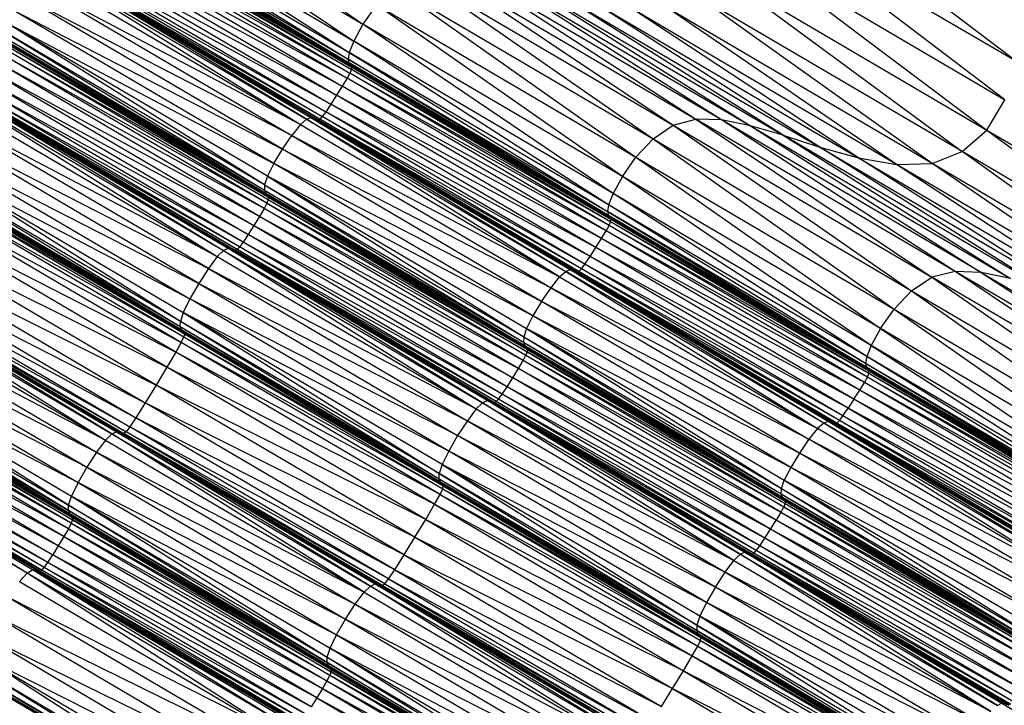
# Model space of a CAD drawing. Units: millimetres. Extents: x 105.5 to 118.7, y 158.1 to 171.
# Drawn here: x 114.6 to 114.8, y 165.7 to 165.8 of the extents above; entities that cross this region are included whole.
import ezdxf

# ---------------------------------------------------------------- set-up
doc = ezdxf.new("R2010")
doc.units = ezdxf.units.MM

msp = doc.modelspace()

# ---------------------------------------------------------------- linework, layer by layer
at = {"color": 7, "linetype": 'Continuous', "lineweight": 25}
for p, q in [((114.60013, 165.82976), (114.64904, 165.79564)), ((114.77803, 165.78827), (114.72607, 165.82774)), ((114.59749, 165.82592), (114.64904, 165.79564)), ((114.59749, 165.82592), (114.64721, 165.79228)), ((114.59567, 165.82256), (114.64632, 165.79007)), ((114.59567, 165.82256), (114.64721, 165.79228)), ((114.59457, 165.819), (114.64629, 165.78798)), ((114.59457, 165.819), (114.64611, 165.78872)), ((114.59479, 165.82034), (114.64611, 165.78872)), ((114.59479, 165.82034), (114.64632, 165.79007)), ((114.59476, 165.81825), (114.6466, 165.78755)), ((114.59476, 165.81825), (114.64629, 165.78798)), ((114.59507, 165.81782), (114.6466, 165.78755)), ((114.59524, 165.81744), (114.64677, 165.78717)), ((114.59524, 165.81744), (114.6466, 165.78755)), ((114.77803, 165.78827), (114.72549, 165.81893)), ((114.77576, 165.78074), (114.72549, 165.81893)), ((114.59436, 165.81521), (114.64589, 165.78495)), ((114.59436, 165.81521), (114.64647, 165.786)), ((114.59494, 165.81627), (114.64647, 165.786)), ((114.59494, 165.81627), (114.64675, 165.7867)), ((114.59521, 165.81697), (114.64675, 165.7867)), ((114.59521, 165.81697), (114.64677, 165.78717)), ((114.59343, 165.81366), (114.64589, 165.78495)), ((114.59343, 165.81366), (114.64496, 165.7834)), ((114.59231, 165.81187), (114.64496, 165.7834)), ((114.59231, 165.81187), (114.64383, 165.78161)), ((114.72338, 165.81143), (114.77576, 165.78074)), ((114.72338, 165.81143), (114.77216, 165.77475)), ((114.59117, 165.8101), (114.64383, 165.78161)), ((114.59117, 165.8101), (114.64269, 165.77984)), ((114.58725, 165.80749), (114.63876, 165.77724)), ((114.63791, 165.77691), (114.58725, 165.80749)), ((114.58947, 165.80767), (114.64168, 165.77836)), ((114.58947, 165.80767), (114.64098, 165.77742)), ((114.59017, 165.80862), (114.64269, 165.77984)), ((114.59017, 165.80862), (114.64168, 165.77836)), ((114.58518, 165.80607), (114.63669, 165.77582)), ((114.5864, 165.80716), (114.63791, 165.77691)), ((114.5864, 165.80716), (114.63669, 165.77582)), ((114.64012, 165.77677), (114.58826, 165.80712)), ((114.63977, 165.77687), (114.58826, 165.80712)), ((114.64049, 165.77692), (114.58861, 165.80702)), ((114.64012, 165.77677), (114.58861, 165.80702)), ((114.58898, 165.80717), (114.64098, 165.77742)), ((114.64049, 165.77692), (114.58898, 165.80717)), ((114.659, 165.80586), (114.71029, 165.77572)), ((114.659, 165.80586), (114.7063, 165.773)), ((114.6634, 165.80706), (114.71477, 165.77688)), ((114.6634, 165.80706), (114.71029, 165.77572)), ((114.71982, 165.77674), (114.66835, 165.80698)), ((114.66835, 165.80698), (114.71477, 165.77688)), ((114.67394, 165.8059), (114.72553, 165.7756)), ((114.71982, 165.77674), (114.67394, 165.8059)), ((114.71986, 165.80544), (114.77216, 165.77475)), ((114.71986, 165.80544), (114.76732, 165.77049)), ((114.58351, 165.80394), (114.63669, 165.77582)), ((114.58351, 165.80394), (114.63501, 165.77369)), ((114.68026, 165.8041), (114.73197, 165.77373)), ((114.68026, 165.8041), (114.72553, 165.7756)), ((114.65506, 165.8031), (114.7063, 165.773)), ((114.65506, 165.8031), (114.70291, 165.76939)), ((114.6874, 165.80186), (114.73923, 165.7714)), ((114.73197, 165.77373), (114.6874, 165.80186)), ((114.63501, 165.77369), (114.58167, 165.80122)), ((114.63316, 165.77097), (114.58167, 165.80122)), ((114.6949, 165.7998), (114.74686, 165.76927)), ((114.73923, 165.7714), (114.6949, 165.7998)), ((114.76732, 165.77049), (114.71509, 165.80117)), ((114.76137, 165.76817), (114.71509, 165.80117)), ((114.63145, 165.76813), (114.57997, 165.79838)), ((114.57997, 165.79838), (114.63316, 165.77097)), ((114.6517, 165.79947), (114.64904, 165.79564)), ((114.6517, 165.79947), (114.70291, 165.76939)), ((114.70024, 165.76556), (114.6517, 165.79947)), ((114.75439, 165.76798), (114.70232, 165.79857)), ((114.74686, 165.76927), (114.70232, 165.79857)), ((114.76137, 165.76817), (114.7092, 165.79882)), ((114.75439, 165.76798), (114.7092, 165.79882)), ((114.62963, 165.76396), (114.5787, 165.79588)), ((114.63018, 165.76564), (114.5787, 165.79588)), ((114.5787, 165.79588), (114.63145, 165.76813)), ((114.64904, 165.79564), (114.64721, 165.79228)), ((114.70024, 165.76556), (114.64904, 165.79564)), ((114.6984, 165.76221), (114.64904, 165.79564)), ((114.57816, 165.7942), (114.6296, 165.7629)), ((114.62963, 165.76396), (114.57816, 165.7942)), ((114.57812, 165.79314), (114.62986, 165.76227)), ((114.57812, 165.79314), (114.6296, 165.7629)), ((114.57838, 165.79251), (114.63019, 165.76187)), ((114.57838, 165.79251), (114.62986, 165.76227)), ((114.57871, 165.79211), (114.63019, 165.76187)), ((114.57889, 165.79174), (114.63037, 165.7615)), ((114.63019, 165.76187), (114.57889, 165.79174)), ((114.64721, 165.79228), (114.64632, 165.79007)), ((114.69751, 165.75999), (114.64721, 165.79228)), ((114.6984, 165.76221), (114.64721, 165.79228)), ((114.63009, 165.76034), (114.57861, 165.79058)), ((114.57861, 165.79058), (114.63035, 165.76104)), ((114.57888, 165.79128), (114.63035, 165.76104)), ((114.57888, 165.79128), (114.63037, 165.7615)), ((114.64632, 165.79007), (114.64611, 165.78872)), ((114.64632, 165.79007), (114.69729, 165.75865)), ((114.69751, 165.75999), (114.64632, 165.79007)), ((114.62952, 165.75928), (114.57713, 165.78796)), ((114.6286, 165.75772), (114.57713, 165.78796)), ((114.62952, 165.75928), (114.57805, 165.78952)), ((114.63009, 165.76034), (114.57805, 165.78952)), ((114.64629, 165.78798), (114.64611, 165.78872)), ((114.69748, 165.75791), (114.64611, 165.78872)), ((114.64611, 165.78872), (114.69729, 165.75865)), ((114.6466, 165.78755), (114.64629, 165.78798)), ((114.69779, 165.75748), (114.64629, 165.78798)), ((114.69748, 165.75791), (114.64629, 165.78798)), ((114.6286, 165.75772), (114.57603, 165.78615)), ((114.57603, 165.78615), (114.6275, 165.75592)), ((114.64647, 165.786), (114.64589, 165.78495)), ((114.64675, 165.7867), (114.64647, 165.786)), ((114.69765, 165.75593), (114.64647, 165.786)), ((114.69793, 165.75663), (114.64647, 165.786)), ((114.6466, 165.78755), (114.64677, 165.78717)), ((114.69779, 165.75748), (114.6466, 165.78755)), ((114.64677, 165.78717), (114.64675, 165.7867)), ((114.69793, 165.75663), (114.64675, 165.7867)), ((114.69796, 165.7571), (114.64675, 165.7867)), ((114.69796, 165.7571), (114.64677, 165.78717)), ((114.69779, 165.75748), (114.64677, 165.78717)), ((114.57491, 165.78437), (114.6275, 165.75592)), ((114.57491, 165.78437), (114.62637, 165.75414)), ((114.64589, 165.78495), (114.64496, 165.7834)), ((114.69707, 165.75488), (114.64589, 165.78495)), ((114.69765, 165.75593), (114.64589, 165.78495)), ((114.62637, 165.75414), (114.57392, 165.78287)), ((114.62538, 165.75265), (114.57392, 165.78287)), ((114.64496, 165.7834), (114.64383, 165.78161)), ((114.69707, 165.75488), (114.64496, 165.7834)), ((114.69614, 165.75333), (114.64496, 165.7834)), ((114.57008, 165.78121), (114.62153, 165.75098)), ((114.57008, 165.78121), (114.62027, 165.74977)), ((114.62242, 165.7514), (114.57096, 165.78163)), ((114.57096, 165.78163), (114.62153, 165.75098)), ((114.62303, 165.75133), (114.57157, 165.78156)), ((114.62242, 165.7514), (114.57157, 165.78156)), ((114.57201, 165.78132), (114.62382, 165.75102)), ((114.62346, 165.7511), (114.57201, 165.78132)), ((114.62303, 165.75133), (114.57201, 165.78132)), ((114.6242, 165.75118), (114.57237, 165.78124)), ((114.57237, 165.78124), (114.62382, 165.75102)), ((114.62468, 165.75169), (114.57274, 165.78141)), ((114.6242, 165.75118), (114.57274, 165.78141)), ((114.62538, 165.75265), (114.57322, 165.78192)), ((114.62468, 165.75169), (114.57322, 165.78192)), ((114.64383, 165.78161), (114.64269, 165.77984)), ((114.69614, 165.75333), (114.64383, 165.78161)), ((114.69501, 165.75155), (114.64383, 165.78161)), ((114.77216, 165.77475), (114.77576, 165.78074)), ((114.56882, 165.77999), (114.62027, 165.74977)), ((114.64168, 165.77836), (114.64098, 165.77742)), ((114.64269, 165.77984), (114.64168, 165.77836)), ((114.69386, 165.74979), (114.64168, 165.77836)), ((114.69285, 165.7483), (114.64168, 165.77836)), ((114.69501, 165.75155), (114.64269, 165.77984)), ((114.69386, 165.74979), (114.64269, 165.77984)), ((114.62027, 165.74977), (114.56709, 165.77766)), ((114.61854, 165.74743), (114.56709, 165.77766)), ((114.63669, 165.77582), (114.63791, 165.77691)), ((114.63791, 165.77691), (114.63876, 165.77724)), ((114.63791, 165.77691), (114.68907, 165.74686)), ((114.68785, 165.74577), (114.63791, 165.77691)), ((114.68993, 165.74719), (114.63876, 165.77724)), ((114.63876, 165.77724), (114.68907, 165.74686)), ((114.63977, 165.77687), (114.64012, 165.77677)), ((114.69129, 165.74672), (114.63977, 165.77687)), ((114.69094, 165.74682), (114.63977, 165.77687)), ((114.64012, 165.77677), (114.64049, 165.77692)), ((114.69166, 165.74686), (114.64012, 165.77677)), ((114.69129, 165.74672), (114.64012, 165.77677)), ((114.64098, 165.77742), (114.64049, 165.77692)), ((114.69215, 165.74736), (114.64049, 165.77692)), ((114.69166, 165.74686), (114.64049, 165.77692)), ((114.69285, 165.7483), (114.64098, 165.77742)), ((114.69215, 165.74736), (114.64098, 165.77742)), ((114.71029, 165.77572), (114.71477, 165.77688)), ((114.71982, 165.77674), (114.71477, 165.77688)), ((114.76592, 165.74683), (114.71477, 165.77688)), ((114.71477, 165.77688), (114.76136, 165.74572)), ((114.72553, 165.7756), (114.71982, 165.77674)), ((114.77106, 165.74664), (114.71982, 165.77674)), ((114.76592, 165.74683), (114.71982, 165.77674)), ((114.56519, 165.77471), (114.61854, 165.74743)), ((114.61663, 165.74449), (114.56519, 165.77471)), ((114.63669, 165.77582), (114.63501, 165.77369)), ((114.63669, 165.77582), (114.68785, 165.74577)), ((114.7063, 165.773), (114.71029, 165.77572)), ((114.71029, 165.77572), (114.76136, 165.74572)), ((114.71029, 165.77572), (114.75732, 165.74303)), ((114.73197, 165.77373), (114.72553, 165.7756)), ((114.72553, 165.7756), (114.77688, 165.74543)), ((114.72553, 165.7756), (114.77106, 165.74664)), ((114.76732, 165.77049), (114.77216, 165.77475)), ((114.77216, 165.77475), (114.82417, 165.74417)), ((114.77216, 165.77475), (114.81932, 165.73994)), ((114.63316, 165.77097), (114.63501, 165.77369)), ((114.63501, 165.77369), (114.68785, 165.74577)), ((114.63501, 165.77369), (114.68616, 165.74364)), ((114.70291, 165.76939), (114.7063, 165.773)), ((114.7063, 165.773), (114.75732, 165.74303)), ((114.7063, 165.773), (114.7539, 165.73943)), ((114.73197, 165.77373), (114.73923, 165.7714)), ((114.78345, 165.74348), (114.73197, 165.77373)), ((114.73197, 165.77373), (114.77688, 165.74543)), ((114.56343, 165.77165), (114.61487, 165.74143)), ((114.56343, 165.77165), (114.61663, 165.74449)), ((114.63145, 165.76813), (114.63316, 165.77097)), ((114.63316, 165.77097), (114.68616, 165.74364)), ((114.68431, 165.74093), (114.63316, 165.77097)), ((114.73923, 165.7714), (114.74686, 165.76927)), ((114.73923, 165.7714), (114.79084, 165.74108)), ((114.78345, 165.74348), (114.73923, 165.7714)), ((114.76137, 165.76817), (114.76732, 165.77049)), ((114.81932, 165.73994), (114.76732, 165.77049)), ((114.81331, 165.73765), (114.76732, 165.77049)), ((114.61301, 165.73699), (114.56213, 165.76898)), ((114.56213, 165.76898), (114.61356, 165.73876)), ((114.56213, 165.76898), (114.61487, 165.74143)), ((114.70024, 165.76556), (114.70291, 165.76939)), ((114.70291, 165.76939), (114.7539, 165.73943)), ((114.70291, 165.76939), (114.75121, 165.73562)), ((114.74686, 165.76927), (114.75439, 165.76798)), ((114.74686, 165.76927), (114.7986, 165.73887)), ((114.79084, 165.74108), (114.74686, 165.76927)), ((114.61298, 165.73591), (114.56157, 165.76721)), ((114.61301, 165.73699), (114.56157, 165.76721)), ((114.63145, 165.76813), (114.63018, 165.76564)), ((114.68259, 165.73809), (114.63145, 165.76813)), ((114.68431, 165.74093), (114.63145, 165.76813)), ((114.75439, 165.76798), (114.76137, 165.76817)), ((114.80624, 165.73751), (114.75439, 165.76798)), ((114.7986, 165.73887), (114.75439, 165.76798)), ((114.81331, 165.73765), (114.76137, 165.76817)), ((114.80624, 165.73751), (114.76137, 165.76817)), ((114.61325, 165.73528), (114.56154, 165.76612)), ((114.61298, 165.73591), (114.56154, 165.76612)), ((114.56181, 165.7655), (114.61359, 165.7349)), ((114.61325, 165.73528), (114.56181, 165.7655)), ((114.56216, 165.76512), (114.61359, 165.7349)), ((114.56235, 165.76477), (114.61379, 165.73455)), ((114.56235, 165.76477), (114.61359, 165.7349)), ((114.63018, 165.76564), (114.62963, 165.76396)), ((114.63018, 165.76564), (114.68076, 165.73392)), ((114.63018, 165.76564), (114.68131, 165.7356)), ((114.68259, 165.73809), (114.63018, 165.76564)), ((114.70024, 165.76556), (114.6984, 165.76221)), ((114.75121, 165.73562), (114.70024, 165.76556)), ((114.74937, 165.73226), (114.70024, 165.76556)), ((114.61318, 165.73284), (114.56175, 165.76305)), ((114.56175, 165.76305), (114.61369, 165.73395)), ((114.56226, 165.76417), (114.61369, 165.73395)), ((114.56226, 165.76417), (114.61379, 165.73455)), ((114.62963, 165.76396), (114.6296, 165.7629)), ((114.6296, 165.7629), (114.62986, 165.76227)), ((114.6296, 165.7629), (114.68098, 165.73223)), ((114.6296, 165.7629), (114.68072, 165.73287)), ((114.62963, 165.76396), (114.68072, 165.73287)), ((114.62963, 165.76396), (114.68076, 165.73392)), ((114.61211, 165.73092), (114.56068, 165.76114)), ((114.56068, 165.76114), (114.61318, 165.73284)), ((114.62986, 165.76227), (114.63019, 165.76187)), ((114.62986, 165.76227), (114.68131, 165.73183)), ((114.62986, 165.76227), (114.68098, 165.73223)), ((114.63035, 165.76104), (114.63009, 165.76034)), ((114.63019, 165.76187), (114.63037, 165.7615)), ((114.63019, 165.76187), (114.68131, 165.73183)), ((114.63037, 165.7615), (114.63035, 165.76104)), ((114.63035, 165.76104), (114.68148, 165.731)), ((114.63035, 165.76104), (114.68149, 165.73146)), ((114.63037, 165.7615), (114.68149, 165.73146)), ((114.63037, 165.7615), (114.68131, 165.73183)), ((114.6984, 165.76221), (114.69751, 165.75999)), ((114.74847, 165.73005), (114.6984, 165.76221)), ((114.74937, 165.73226), (114.6984, 165.76221)), ((114.62952, 165.75928), (114.6286, 165.75772)), ((114.63009, 165.76034), (114.62952, 165.75928)), ((114.68064, 165.72925), (114.62952, 165.75928)), ((114.68121, 165.73031), (114.62952, 165.75928)), ((114.63009, 165.76034), (114.68121, 165.73031)), ((114.68148, 165.731), (114.63009, 165.76034)), ((114.69751, 165.75999), (114.69729, 165.75865)), ((114.74825, 165.72872), (114.69751, 165.75999)), ((114.74847, 165.73005), (114.69751, 165.75999)), ((114.55892, 165.75815), (114.61211, 165.73092)), ((114.61035, 165.72794), (114.55892, 165.75815)), ((114.6286, 165.75772), (114.6275, 165.75592)), ((114.68064, 165.72925), (114.6286, 165.75772)), ((114.67972, 165.72769), (114.6286, 165.75772)), ((114.69729, 165.75865), (114.69748, 165.75791)), ((114.69729, 165.75865), (114.74843, 165.72797)), ((114.74825, 165.72872), (114.69729, 165.75865)), ((114.69748, 165.75791), (114.69779, 165.75748)), ((114.74875, 165.72754), (114.69748, 165.75791)), ((114.74843, 165.72797), (114.69748, 165.75791)), ((114.69796, 165.7571), (114.69779, 165.75748)), ((114.74875, 165.72754), (114.69779, 165.75748)), ((114.69793, 165.75663), (114.69796, 165.7571)), ((114.74891, 165.72716), (114.69796, 165.7571)), ((114.74875, 165.72754), (114.69796, 165.7571)), ((114.6275, 165.75592), (114.62637, 165.75414)), ((114.6275, 165.75592), (114.67972, 165.72769)), ((114.6275, 165.75592), (114.67862, 165.72589)), ((114.69614, 165.75333), (114.69707, 165.75488)), ((114.69707, 165.75488), (114.69765, 165.75593)), ((114.74803, 165.72495), (114.69707, 165.75488)), ((114.74861, 165.726), (114.69707, 165.75488)), ((114.69765, 165.75593), (114.69793, 165.75663)), ((114.74861, 165.726), (114.69765, 165.75593)), ((114.74889, 165.72669), (114.69765, 165.75593)), ((114.74889, 165.72669), (114.69793, 165.75663)), ((114.74891, 165.72716), (114.69793, 165.75663)), ((114.5568, 165.75463), (114.61035, 165.72794)), ((114.60822, 165.72442), (114.5568, 165.75463)), ((114.62637, 165.75414), (114.62538, 165.75265)), ((114.67862, 165.72589), (114.62637, 165.75414)), ((114.67748, 165.72411), (114.62637, 165.75414)), ((114.69501, 165.75155), (114.69614, 165.75333)), ((114.74803, 165.72495), (114.69614, 165.75333)), ((114.74709, 165.7234), (114.69614, 165.75333)), ((114.55466, 165.75113), (114.60822, 165.72442)), ((114.55466, 165.75113), (114.60607, 165.72093)), ((114.62153, 165.75098), (114.62027, 165.74977)), ((114.62242, 165.7514), (114.62153, 165.75098)), ((114.62153, 165.75098), (114.67264, 165.72096)), ((114.62153, 165.75098), (114.67137, 165.71974)), ((114.62303, 165.75133), (114.62242, 165.7514)), ((114.67353, 165.72138), (114.62242, 165.7514)), ((114.67264, 165.72096), (114.62242, 165.7514)), ((114.62346, 165.7511), (114.62303, 165.75133)), ((114.67414, 165.72131), (114.62303, 165.75133)), ((114.67353, 165.72138), (114.62303, 165.75133)), ((114.62382, 165.75102), (114.62346, 165.7511)), ((114.67493, 165.72099), (114.62346, 165.7511)), ((114.67457, 165.72107), (114.62346, 165.7511)), ((114.62346, 165.7511), (114.67414, 165.72131)), ((114.6242, 165.75118), (114.62382, 165.75102)), ((114.67531, 165.72116), (114.62382, 165.75102)), ((114.67493, 165.72099), (114.62382, 165.75102)), ((114.62468, 165.75169), (114.6242, 165.75118)), ((114.67579, 165.72166), (114.6242, 165.75118)), ((114.67531, 165.72116), (114.6242, 165.75118)), ((114.62538, 165.75265), (114.62468, 165.75169)), ((114.67649, 165.72262), (114.62468, 165.75169)), ((114.67579, 165.72166), (114.62468, 165.75169)), ((114.67748, 165.72411), (114.62538, 165.75265)), ((114.67649, 165.72262), (114.62538, 165.75265)), ((114.69386, 165.74979), (114.69501, 165.75155)), ((114.74709, 165.7234), (114.69501, 165.75155)), ((114.74595, 165.72162), (114.69501, 165.75155)), ((114.62027, 165.74977), (114.61854, 165.74743)), ((114.62027, 165.74977), (114.67137, 165.71974)), ((114.69285, 165.7483), (114.69386, 165.74979)), ((114.74595, 165.72162), (114.69386, 165.74979)), ((114.7448, 165.71986), (114.69386, 165.74979)), ((114.55282, 165.7482), (114.60607, 165.72093)), ((114.55282, 165.7482), (114.60423, 165.718)), ((114.61854, 165.74743), (114.61663, 165.74449)), ((114.61854, 165.74743), (114.67137, 165.71974)), ((114.61854, 165.74743), (114.66964, 165.71741)), ((114.68993, 165.74719), (114.68907, 165.74686)), ((114.74086, 165.71727), (114.68993, 165.74719)), ((114.74, 165.71694), (114.68993, 165.74719)), ((114.69166, 165.74686), (114.69215, 165.74736)), ((114.69215, 165.74736), (114.69285, 165.7483)), ((114.74379, 165.71838), (114.69215, 165.74736)), ((114.74308, 165.71744), (114.69215, 165.74736)), ((114.7448, 165.71986), (114.69285, 165.7483)), ((114.74379, 165.71838), (114.69285, 165.7483)), ((114.54897, 165.74543), (114.60038, 165.71523)), ((114.59947, 165.71479), (114.54897, 165.74543)), ((114.54959, 165.74539), (114.601, 165.71519)), ((114.60038, 165.71523), (114.54959, 165.74539)), ((114.55004, 165.74518), (114.60182, 165.71491)), ((114.55004, 165.74518), (114.60145, 165.71498)), ((114.601, 165.71519), (114.55004, 165.74518)), ((114.55041, 165.74511), (114.60229, 165.71523)), ((114.55041, 165.74511), (114.60182, 165.71491)), ((114.55088, 165.74543), (114.60303, 165.71618)), ((114.55088, 165.74543), (114.60229, 165.71523)), ((114.55162, 165.74638), (114.60423, 165.718)), ((114.55162, 165.74638), (114.60303, 165.71618)), ((114.68616, 165.74364), (114.68785, 165.74577)), ((114.68785, 165.74577), (114.68907, 165.74686)), ((114.68785, 165.74577), (114.73877, 165.71586)), ((114.74, 165.71694), (114.68907, 165.74686)), ((114.68907, 165.74686), (114.73877, 165.71586)), ((114.69094, 165.74682), (114.69129, 165.74672)), ((114.74222, 165.71679), (114.69094, 165.74682)), ((114.74187, 165.7169), (114.69094, 165.74682)), ((114.69129, 165.74672), (114.69166, 165.74686)), ((114.74259, 165.71695), (114.69129, 165.74672)), ((114.74222, 165.71679), (114.69129, 165.74672)), ((114.74308, 165.71744), (114.69166, 165.74686)), ((114.74259, 165.71695), (114.69166, 165.74686)), ((114.75732, 165.74303), (114.76136, 165.74572)), ((114.76592, 165.74683), (114.76136, 165.74572)), ((114.81232, 165.71579), (114.76136, 165.74572)), ((114.76136, 165.74572), (114.80822, 165.71312)), ((114.77106, 165.74664), (114.76592, 165.74683)), ((114.81695, 165.71685), (114.76592, 165.74683)), ((114.81232, 165.71579), (114.76592, 165.74683)), ((114.77688, 165.74543), (114.77106, 165.74664)), ((114.77106, 165.74664), (114.82219, 165.7166)), ((114.77106, 165.74664), (114.81695, 165.71685)), ((114.54679, 165.74375), (114.5982, 165.71355)), ((114.54806, 165.74498), (114.59947, 165.71479)), ((114.54806, 165.74498), (114.5982, 165.71355)), ((114.61663, 165.74449), (114.61487, 165.74143)), ((114.61663, 165.74449), (114.66964, 165.71741)), ((114.61663, 165.74449), (114.66773, 165.71447)), ((114.68431, 165.74093), (114.68616, 165.74364)), ((114.68616, 165.74364), (114.73877, 165.71586)), ((114.68616, 165.74364), (114.73708, 165.71373)), ((114.54505, 165.7414), (114.5982, 165.71355)), ((114.54505, 165.7414), (114.59646, 165.7112)), ((114.61487, 165.74143), (114.61356, 165.73876)), ((114.66597, 165.71141), (114.61487, 165.74143)), ((114.66773, 165.71447), (114.61487, 165.74143)), ((114.7539, 165.73943), (114.75732, 165.74303)), ((114.75732, 165.74303), (114.80822, 165.71312)), ((114.75732, 165.74303), (114.80477, 165.70955)), ((114.68431, 165.74093), (114.68259, 165.73809)), ((114.73708, 165.71373), (114.68431, 165.74093)), ((114.73522, 165.71101), (114.68431, 165.74093)), ((114.75121, 165.73562), (114.7539, 165.73943)), ((114.7539, 165.73943), (114.80477, 165.70955)), ((114.7539, 165.73943), (114.80207, 165.70574)), ((114.54315, 165.73844), (114.59646, 165.7112)), ((114.54315, 165.73844), (114.59455, 165.70825)), ((114.61356, 165.73876), (114.61301, 165.73699)), ((114.61356, 165.73876), (114.6641, 165.70698)), ((114.66466, 165.70875), (114.61356, 165.73876)), ((114.66597, 165.71141), (114.61356, 165.73876)), ((114.68259, 165.73809), (114.68131, 165.7356)), ((114.7335, 165.70818), (114.68259, 165.73809)), ((114.73522, 165.71101), (114.68259, 165.73809)), ((114.5414, 165.73538), (114.59279, 165.70519)), ((114.5414, 165.73538), (114.59455, 165.70825)), ((114.61298, 165.73591), (114.61301, 165.73699)), ((114.61325, 165.73528), (114.61298, 165.73591)), ((114.66433, 165.70526), (114.61298, 165.73591)), ((114.66406, 165.70589), (114.61298, 165.73591)), ((114.66406, 165.70589), (114.61301, 165.73699)), ((114.6641, 165.70698), (114.61301, 165.73699)), ((114.68131, 165.7356), (114.68076, 165.73392)), ((114.68131, 165.7356), (114.73166, 165.70402)), ((114.68131, 165.7356), (114.73221, 165.70569)), ((114.7335, 165.70818), (114.68131, 165.7356)), ((114.75121, 165.73562), (114.74937, 165.73226)), ((114.80207, 165.70574), (114.75121, 165.73562)), ((114.75121, 165.73562), (114.80021, 165.70239)), ((114.61318, 165.73284), (114.61369, 165.73395)), ((114.61359, 165.7349), (114.61325, 165.73528)), ((114.66468, 165.70488), (114.61325, 165.73528)), ((114.66433, 165.70526), (114.61325, 165.73528)), ((114.61359, 165.7349), (114.61379, 165.73455)), ((114.61359, 165.7349), (114.66468, 165.70488)), ((114.61379, 165.73455), (114.61369, 165.73395)), ((114.61369, 165.73395), (114.66478, 165.70394)), ((114.61369, 165.73395), (114.66487, 165.70453)), ((114.61379, 165.73455), (114.66487, 165.70453)), ((114.61379, 165.73455), (114.66468, 165.70488)), ((114.68076, 165.73392), (114.68072, 165.73287)), ((114.68076, 165.73392), (114.73162, 165.70296)), ((114.68076, 165.73392), (114.73166, 165.70402)), ((114.59092, 165.70075), (114.54009, 165.73271)), ((114.54009, 165.73271), (114.59148, 165.70252)), ((114.54009, 165.73271), (114.59279, 165.70519)), ((114.61318, 165.73284), (114.61211, 165.73092)), ((114.66427, 165.70282), (114.61318, 165.73284)), ((114.66478, 165.70394), (114.61318, 165.73284)), ((114.68072, 165.73287), (114.68098, 165.73223)), ((114.68072, 165.73287), (114.73188, 165.70233)), ((114.68072, 165.73287), (114.73162, 165.70296)), ((114.68131, 165.73183), (114.68098, 165.73223)), ((114.68098, 165.73223), (114.73221, 165.70192)), ((114.68098, 165.73223), (114.73188, 165.70233)), ((114.68131, 165.73183), (114.68149, 165.73146)), ((114.68131, 165.73183), (114.73221, 165.70192)), ((114.74937, 165.73226), (114.74847, 165.73005)), ((114.74937, 165.73226), (114.79931, 165.70018)), ((114.80021, 165.70239), (114.74937, 165.73226)), ((114.59116, 165.69904), (114.5395, 165.72985)), ((114.5395, 165.72985), (114.59089, 165.69966)), ((114.59089, 165.69966), (114.53953, 165.73094)), ((114.53953, 165.73094), (114.59092, 165.70075)), ((114.61211, 165.73092), (114.61035, 165.72794)), ((114.66319, 165.70091), (114.61211, 165.73092)), ((114.66427, 165.70282), (114.61211, 165.73092)), ((114.68064, 165.72925), (114.68121, 165.73031)), ((114.68148, 165.731), (114.68121, 165.73031)), ((114.68121, 165.73031), (114.7321, 165.7004)), ((114.68121, 165.73031), (114.73237, 165.7011)), ((114.68149, 165.73146), (114.68148, 165.731)), ((114.68148, 165.731), (114.73237, 165.7011)), ((114.73239, 165.70156), (114.68148, 165.731)), ((114.68149, 165.73146), (114.73239, 165.70156)), ((114.68149, 165.73146), (114.73221, 165.70192)), ((114.74847, 165.73005), (114.74825, 165.72872)), ((114.79909, 165.69884), (114.74847, 165.73005)), ((114.79931, 165.70018), (114.74847, 165.73005)), ((114.53977, 165.72923), (114.59151, 165.69866)), ((114.53977, 165.72923), (114.59116, 165.69904)), ((114.54012, 165.72885), (114.59151, 165.69866)), ((114.54031, 165.7285), (114.5917, 165.69831)), ((114.54031, 165.7285), (114.59151, 165.69866)), ((114.54031, 165.72804), (114.5917, 165.69785)), ((114.54031, 165.72804), (114.5917, 165.69831)), ((114.61035, 165.72794), (114.60822, 165.72442)), ((114.66319, 165.70091), (114.61035, 165.72794)), ((114.66143, 165.69792), (114.61035, 165.72794)), ((114.67862, 165.72589), (114.67972, 165.72769)), ((114.67972, 165.72769), (114.68064, 165.72925)), ((114.67972, 165.72769), (114.73153, 165.69934)), ((114.73061, 165.69779), (114.67972, 165.72769)), ((114.73153, 165.69934), (114.68064, 165.72925)), ((114.7321, 165.7004), (114.68064, 165.72925)), ((114.74825, 165.72872), (114.74843, 165.72797)), ((114.79927, 165.6981), (114.74825, 165.72872)), ((114.79909, 165.69884), (114.74825, 165.72872)), ((114.74843, 165.72797), (114.74875, 165.72754)), ((114.74843, 165.72797), (114.79959, 165.69767)), ((114.79927, 165.6981), (114.74843, 165.72797)), ((114.59089, 165.6961), (114.5395, 165.72629)), ((114.59144, 165.69716), (114.5395, 165.72629)), ((114.59144, 165.69716), (114.54006, 165.72735)), ((114.5917, 165.69785), (114.54006, 165.72735)), ((114.67748, 165.72411), (114.67862, 165.72589)), ((114.73061, 165.69779), (114.67862, 165.72589)), ((114.7295, 165.69599), (114.67862, 165.72589)), ((114.74803, 165.72495), (114.74861, 165.726)), ((114.74861, 165.726), (114.74889, 165.72669)), ((114.79944, 165.69613), (114.74861, 165.726)), ((114.79973, 165.69682), (114.74861, 165.726)), ((114.74891, 165.72716), (114.74875, 165.72754)), ((114.79959, 165.69767), (114.74875, 165.72754)), ((114.74889, 165.72669), (114.74891, 165.72716)), ((114.79973, 165.69682), (114.74889, 165.72669)), ((114.79976, 165.69729), (114.74889, 165.72669)), ((114.79976, 165.69729), (114.74891, 165.72716)), ((114.79959, 165.69767), (114.74891, 165.72716)), ((114.58999, 165.69453), (114.5386, 165.72471)), ((114.59089, 165.6961), (114.5386, 165.72471)), ((114.60822, 165.72442), (114.60607, 165.72093)), ((114.66143, 165.69792), (114.60822, 165.72442)), ((114.6593, 165.69441), (114.60822, 165.72442)), ((114.67649, 165.72262), (114.67748, 165.72411)), ((114.7295, 165.69599), (114.67748, 165.72411)), ((114.72837, 165.69422), (114.67748, 165.72411)), ((114.74709, 165.7234), (114.74803, 165.72495)), ((114.79886, 165.69508), (114.74803, 165.72495)), ((114.79944, 165.69613), (114.74803, 165.72495)), ((114.58999, 165.69453), (114.53752, 165.7229)), ((114.5889, 165.69271), (114.53752, 165.7229)), ((114.67579, 165.72166), (114.67649, 165.72262)), ((114.72837, 165.69422), (114.67649, 165.72262)), ((114.72737, 165.69272), (114.67649, 165.72262)), ((114.74595, 165.72162), (114.74709, 165.7234)), ((114.79886, 165.69508), (114.74709, 165.7234)), ((114.79792, 165.69353), (114.74709, 165.7234)), ((114.5889, 165.69271), (114.53641, 165.7211)), ((114.53641, 165.7211), (114.58779, 165.69092)), ((114.60607, 165.72093), (114.60423, 165.718)), ((114.6593, 165.69441), (114.60607, 165.72093)), ((114.65715, 165.69092), (114.60607, 165.72093)), ((114.67137, 165.71974), (114.67264, 165.72096)), ((114.67264, 165.72096), (114.67353, 165.72138)), ((114.67264, 165.72096), (114.72351, 165.69107)), ((114.72225, 165.68985), (114.67264, 165.72096)), ((114.67353, 165.72138), (114.67414, 165.72131)), ((114.7244, 165.69148), (114.67353, 165.72138)), ((114.72351, 165.69107), (114.67353, 165.72138)), ((114.67457, 165.72107), (114.67414, 165.72131)), ((114.72502, 165.69142), (114.67414, 165.72131)), ((114.67414, 165.72131), (114.7244, 165.69148)), ((114.67457, 165.72107), (114.67493, 165.72099)), ((114.72581, 165.6911), (114.67457, 165.72107)), ((114.72545, 165.69118), (114.67457, 165.72107)), ((114.72502, 165.69142), (114.67457, 165.72107)), ((114.67493, 165.72099), (114.67531, 165.72116)), ((114.72619, 165.69126), (114.67493, 165.72099)), ((114.72581, 165.6911), (114.67493, 165.72099)), ((114.67531, 165.72116), (114.67579, 165.72166)), ((114.72668, 165.69177), (114.67531, 165.72116)), ((114.72619, 165.69126), (114.67531, 165.72116)), ((114.72737, 165.69272), (114.67579, 165.72166)), ((114.72668, 165.69177), (114.67579, 165.72166)), ((114.74379, 165.71838), (114.7448, 165.71986)), ((114.74595, 165.72162), (114.7448, 165.71986)), ((114.79678, 165.69176), (114.7448, 165.71986)), ((114.7448, 165.71986), (114.79563, 165.69)), ((114.79792, 165.69353), (114.74595, 165.72162)), ((114.79678, 165.69176), (114.74595, 165.72162)), ((114.58377, 165.68798), (114.5324, 165.71816)), ((114.58274, 165.68733), (114.5324, 165.71816)), ((114.58445, 165.68801), (114.53307, 165.71819)), ((114.58377, 165.68798), (114.53307, 165.71819)), ((114.53352, 165.71799), (114.58526, 165.68774)), ((114.5849, 165.6878), (114.53352, 165.71799)), ((114.58445, 165.68801), (114.53352, 165.71799)), ((114.53389, 165.71792), (114.58564, 165.68792)), ((114.58526, 165.68774), (114.53389, 165.71792)), ((114.58613, 165.68844), (114.53427, 165.7181)), ((114.58564, 165.68792), (114.53427, 165.7181)), ((114.58681, 165.6894), (114.53475, 165.71862)), ((114.58613, 165.68844), (114.53475, 165.71862)), ((114.58779, 165.69092), (114.53543, 165.71959)), ((114.58681, 165.6894), (114.53543, 165.71959)), ((114.60423, 165.718), (114.60303, 165.71618)), ((114.65715, 165.69092), (114.60423, 165.718)), ((114.6553, 165.688), (114.60423, 165.718)), ((114.67137, 165.71974), (114.66964, 165.71741)), ((114.67137, 165.71974), (114.72225, 165.68985)), ((114.74308, 165.71744), (114.74379, 165.71838)), ((114.79563, 165.69), (114.74379, 165.71838)), ((114.79461, 165.68853), (114.74379, 165.71838)), ((114.58274, 165.68733), (114.53137, 165.71751)), ((114.60303, 165.71618), (114.60229, 165.71523)), ((114.6553, 165.688), (114.60303, 165.71618)), ((114.6541, 165.68618), (114.60303, 165.71618)), ((114.66964, 165.71741), (114.66773, 165.71447)), ((114.66964, 165.71741), (114.72225, 165.68985)), ((114.66964, 165.71741), (114.72051, 165.68752)), ((114.74, 165.71694), (114.73877, 165.71586)), ((114.74086, 165.71727), (114.74, 165.71694)), ((114.79082, 165.68708), (114.74, 165.71694)), ((114.78958, 165.68601), (114.74, 165.71694)), ((114.79168, 165.68742), (114.74086, 165.71727)), ((114.79082, 165.68708), (114.74086, 165.71727)), ((114.74187, 165.7169), (114.74222, 165.71679)), ((114.79304, 165.68694), (114.74187, 165.7169)), ((114.79269, 165.68704), (114.74187, 165.7169)), ((114.74222, 165.71679), (114.74259, 165.71695)), ((114.79341, 165.68709), (114.74222, 165.71679)), ((114.79304, 165.68694), (114.74222, 165.71679)), ((114.74308, 165.71744), (114.74259, 165.71695)), ((114.7939, 165.68759), (114.74259, 165.71695)), ((114.74259, 165.71695), (114.79341, 165.68709)), ((114.79461, 165.68853), (114.74308, 165.71744)), ((114.7939, 165.68759), (114.74308, 165.71744)), ((114.5982, 165.71355), (114.59947, 165.71479)), ((114.59947, 165.71479), (114.60038, 165.71523)), ((114.59947, 165.71479), (114.65054, 165.68479)), ((114.64926, 165.68355), (114.59947, 165.71479)), ((114.60038, 165.71523), (114.601, 165.71519)), ((114.60038, 165.71523), (114.65144, 165.68523)), ((114.65054, 165.68479), (114.60038, 165.71523)), ((114.601, 165.71519), (114.60145, 165.71498)), ((114.601, 165.71519), (114.65207, 165.68519)), ((114.65144, 165.68523), (114.601, 165.71519)), ((114.60182, 165.71491), (114.60145, 165.71498)), ((114.65289, 165.68491), (114.60145, 165.71498)), ((114.65252, 165.68498), (114.60145, 165.71498)), ((114.60145, 165.71498), (114.65207, 165.68519)), ((114.60229, 165.71523), (114.60182, 165.71491)), ((114.65335, 165.68523), (114.60182, 165.71491)), ((114.65289, 165.68491), (114.60182, 165.71491)), ((114.6541, 165.68618), (114.60229, 165.71523)), ((114.65335, 165.68523), (114.60229, 165.71523)), ((114.66773, 165.71447), (114.66597, 165.71141)), ((114.66773, 165.71447), (114.72051, 165.68752)), ((114.7186, 165.68458), (114.66773, 165.71447)), ((114.73877, 165.71586), (114.73708, 165.71373)), ((114.78958, 165.68601), (114.73877, 165.71586)), ((114.5982, 165.71355), (114.59646, 165.7112)), ((114.5982, 165.71355), (114.64926, 165.68355)), ((114.73708, 165.71373), (114.73522, 165.71101)), ((114.78958, 165.68601), (114.73708, 165.71373)), ((114.78789, 165.68388), (114.73708, 165.71373)), ((114.59646, 165.7112), (114.59455, 165.70825)), ((114.59646, 165.7112), (114.64926, 165.68355)), ((114.59646, 165.7112), (114.64751, 165.6812)), ((114.66597, 165.71141), (114.66466, 165.70875)), ((114.71684, 165.68152), (114.66597, 165.71141)), ((114.7186, 165.68458), (114.66597, 165.71141)), ((114.73522, 165.71101), (114.7335, 165.70818)), ((114.78789, 165.68388), (114.73522, 165.71101)), ((114.78602, 165.68117), (114.73522, 165.71101)), ((114.59455, 165.70825), (114.59279, 165.70519)), ((114.59455, 165.70825), (114.64751, 165.6812)), ((114.59455, 165.70825), (114.64561, 165.67825)), ((114.66466, 165.70875), (114.6641, 165.70698)), ((114.66466, 165.70875), (114.71495, 165.67709)), ((114.71552, 165.67886), (114.66466, 165.70875)), ((114.71684, 165.68152), (114.66466, 165.70875)), ((114.7335, 165.70818), (114.73221, 165.70569)), ((114.78429, 165.67834), (114.7335, 165.70818)), ((114.78602, 165.68117), (114.7335, 165.70818)), ((114.66406, 165.70589), (114.6641, 165.70698)), ((114.6641, 165.70698), (114.71492, 165.67601)), ((114.71495, 165.67709), (114.6641, 165.70698)), ((114.59279, 165.70519), (114.59148, 165.70252)), ((114.59279, 165.70519), (114.64384, 165.67519)), ((114.59279, 165.70519), (114.64561, 165.67825)), ((114.66433, 165.70526), (114.66406, 165.70589)), ((114.71519, 165.67538), (114.66406, 165.70589)), ((114.71492, 165.67601), (114.66406, 165.70589)), ((114.66468, 165.70488), (114.66433, 165.70526)), ((114.71554, 165.675), (114.66433, 165.70526)), ((114.71519, 165.67538), (114.66433, 165.70526)), ((114.66487, 165.70453), (114.66468, 165.70488)), ((114.66468, 165.70488), (114.71554, 165.675)), ((114.66478, 165.70394), (114.66487, 165.70453)), ((114.66487, 165.70453), (114.71573, 165.67465)), ((114.66487, 165.70453), (114.71554, 165.675)), ((114.73166, 165.70402), (114.73221, 165.70569)), ((114.73221, 165.70569), (114.78244, 165.67418)), ((114.73221, 165.70569), (114.783, 165.67585)), ((114.73221, 165.70569), (114.78429, 165.67834)), ((114.59092, 165.70075), (114.59148, 165.70252)), ((114.59148, 165.70252), (114.64197, 165.67076)), ((114.59148, 165.70252), (114.64253, 165.67253)), ((114.59148, 165.70252), (114.64384, 165.67519)), ((114.66319, 165.70091), (114.66427, 165.70282)), ((114.66427, 165.70282), (114.66478, 165.70394)), ((114.66427, 165.70282), (114.71512, 165.67294)), ((114.66427, 165.70282), (114.71564, 165.67406)), ((114.66478, 165.70394), (114.71564, 165.67406)), ((114.66478, 165.70394), (114.71573, 165.67465)), ((114.73162, 165.70296), (114.73166, 165.70402)), ((114.73188, 165.70233), (114.73162, 165.70296)), ((114.73162, 165.70296), (114.78266, 165.67249)), ((114.73162, 165.70296), (114.7824, 165.67312)), ((114.73166, 165.70402), (114.7824, 165.67312)), ((114.73166, 165.70402), (114.78244, 165.67418)), ((114.73221, 165.70192), (114.73188, 165.70233)), ((114.73188, 165.70233), (114.78299, 165.67208)), ((114.73188, 165.70233), (114.78266, 165.67249)), ((114.59089, 165.69966), (114.59092, 165.70075)), ((114.64194, 165.66967), (114.59092, 165.70075)), ((114.59092, 165.70075), (114.64197, 165.67076)), ((114.66143, 165.69792), (114.66319, 165.70091)), ((114.66319, 165.70091), (114.71405, 165.67103)), ((114.66319, 165.70091), (114.71512, 165.67294)), ((114.7321, 165.7004), (114.73153, 165.69934)), ((114.73237, 165.7011), (114.7321, 165.7004)), ((114.7321, 165.7004), (114.78288, 165.67057)), ((114.7321, 165.7004), (114.78315, 165.67126)), ((114.73221, 165.70192), (114.73239, 165.70156)), ((114.73221, 165.70192), (114.78299, 165.67208)), ((114.73239, 165.70156), (114.73237, 165.7011)), ((114.73237, 165.7011), (114.78315, 165.67126)), ((114.73237, 165.7011), (114.78317, 165.67172)), ((114.73239, 165.70156), (114.78317, 165.67172)), ((114.73239, 165.70156), (114.78299, 165.67208)), ((114.59116, 165.69904), (114.59089, 165.69966)), ((114.64221, 165.66905), (114.59089, 165.69966)), ((114.59089, 165.69966), (114.64194, 165.66967)), ((114.59151, 165.69866), (114.59116, 165.69904)), ((114.64255, 165.66867), (114.59116, 165.69904)), ((114.59116, 165.69904), (114.64221, 165.66905)), ((114.59151, 165.69866), (114.5917, 165.69831)), ((114.59151, 165.69866), (114.64255, 165.66867)), ((114.73153, 165.69934), (114.73061, 165.69779)), ((114.73153, 165.69934), (114.78231, 165.66951)), ((114.73153, 165.69934), (114.78288, 165.67057)), ((114.59144, 165.69716), (114.59089, 165.6961)), ((114.5917, 165.69785), (114.59144, 165.69716)), ((114.59144, 165.69716), (114.64249, 165.66717)), ((114.64274, 165.66786), (114.59144, 165.69716)), ((114.5917, 165.69831), (114.5917, 165.69785)), ((114.5917, 165.69831), (114.64275, 165.66832)), ((114.5917, 165.69831), (114.64255, 165.66867)), ((114.5917, 165.69785), (114.64274, 165.66786)), ((114.64275, 165.66832), (114.5917, 165.69785)), ((114.6593, 165.69441), (114.66143, 165.69792)), ((114.66143, 165.69792), (114.71405, 165.67103)), ((114.66143, 165.69792), (114.71228, 165.66805)), ((114.7295, 165.69599), (114.73061, 165.69779)), ((114.78231, 165.66951), (114.73061, 165.69779)), ((114.78139, 165.66795), (114.73061, 165.69779)), ((114.59089, 165.6961), (114.58999, 165.69453)), ((114.59089, 165.6961), (114.64193, 165.66611)), ((114.64249, 165.66717), (114.59089, 165.6961)), ((114.72837, 165.69422), (114.7295, 165.69599)), ((114.78139, 165.66795), (114.7295, 165.69599)), ((114.78027, 165.66616), (114.7295, 165.69599)), ((114.5889, 165.69271), (114.58779, 165.69092)), ((114.58999, 165.69453), (114.5889, 165.69271)), ((114.5889, 165.69271), (114.64103, 165.66454)), ((114.63994, 165.66273), (114.5889, 165.69271)), ((114.58999, 165.69453), (114.64103, 165.66454)), ((114.58999, 165.69453), (114.64193, 165.66611)), ((114.65715, 165.69092), (114.6593, 165.69441)), ((114.6593, 165.69441), (114.71228, 165.66805)), ((114.6593, 165.69441), (114.71015, 165.66454)), ((114.72668, 165.69177), (114.72737, 165.69272)), ((114.72737, 165.69272), (114.72837, 165.69422)), ((114.77914, 165.66439), (114.72737, 165.69272)), ((114.77814, 165.6629), (114.72737, 165.69272)), ((114.78027, 165.66616), (114.72837, 165.69422)), ((114.77914, 165.66439), (114.72837, 165.69422)), ((114.58681, 165.6894), (114.58779, 165.69092)), ((114.63994, 165.66273), (114.58779, 165.69092)), ((114.63883, 165.66093), (114.58779, 165.69092)), ((114.6553, 165.688), (114.65715, 165.69092)), ((114.65715, 165.69092), (114.71015, 165.66454)), ((114.65715, 165.69092), (114.70799, 165.66105)), ((114.72225, 165.68985), (114.72351, 165.69107)), ((114.72351, 165.69107), (114.7244, 165.69148)), ((114.72351, 165.69107), (114.77428, 165.66124)), ((114.77301, 165.66003), (114.72351, 165.69107)), ((114.7244, 165.69148), (114.72502, 165.69142)), ((114.7244, 165.69148), (114.77517, 165.66166)), ((114.77428, 165.66124), (114.7244, 165.69148)), ((114.72502, 165.69142), (114.72545, 165.69118)), ((114.77578, 165.66159), (114.72502, 165.69142)), ((114.77517, 165.66166), (114.72502, 165.69142)), ((114.72545, 165.69118), (114.72581, 165.6911)), ((114.72545, 165.69118), (114.77657, 165.66127)), ((114.77621, 165.66136), (114.72545, 165.69118)), ((114.77578, 165.66159), (114.72545, 165.69118)), ((114.72581, 165.6911), (114.72619, 165.69126)), ((114.77695, 165.66144), (114.72581, 165.6911)), ((114.77657, 165.66127), (114.72581, 165.6911)), ((114.72619, 165.69126), (114.72668, 165.69177)), ((114.77744, 165.66195), (114.72619, 165.69126)), ((114.77695, 165.66144), (114.72619, 165.69126)), ((114.77814, 165.6629), (114.72668, 165.69177)), ((114.77744, 165.66195), (114.72668, 165.69177)), ((114.58613, 165.68844), (114.58681, 165.6894)), ((114.63883, 165.66093), (114.58681, 165.6894)), ((114.63785, 165.65942), (114.58681, 165.6894)), ((114.72051, 165.68752), (114.72225, 165.68985)), ((114.72225, 165.68985), (114.77301, 165.66003)), ((114.58121, 165.68566), (114.58274, 165.68733)), ((114.58274, 165.68733), (114.58377, 165.68798)), ((114.63377, 165.65735), (114.58274, 165.68733)), ((114.63223, 165.65568), (114.58274, 165.68733)), ((114.58377, 165.68798), (114.58445, 165.68801)), ((114.6348, 165.658), (114.58377, 165.68798)), ((114.63377, 165.65735), (114.58377, 165.68798)), ((114.58445, 165.68801), (114.5849, 165.6878)), ((114.58445, 165.68801), (114.63548, 165.65803)), ((114.58445, 165.68801), (114.6348, 165.658)), ((114.5849, 165.6878), (114.58526, 165.68774)), ((114.5849, 165.6878), (114.63629, 165.65776)), ((114.5849, 165.6878), (114.63593, 165.65782)), ((114.5849, 165.6878), (114.63548, 165.65803)), ((114.58526, 165.68774), (114.58564, 165.68792)), ((114.58526, 165.68774), (114.63667, 165.65793)), ((114.63629, 165.65776), (114.58526, 165.68774)), ((114.58564, 165.68792), (114.58613, 165.68844)), ((114.58564, 165.68792), (114.63716, 165.65845)), ((114.63667, 165.65793), (114.58564, 165.68792)), ((114.63785, 165.65942), (114.58613, 165.68844)), ((114.63716, 165.65845), (114.58613, 165.68844)), ((114.6541, 165.68618), (114.6553, 165.688)), ((114.6553, 165.688), (114.70799, 165.66105)), ((114.6553, 165.688), (114.70614, 165.65813)), ((114.7186, 165.68458), (114.72051, 165.68752)), ((114.77301, 165.66003), (114.72051, 165.68752)), ((114.72051, 165.68752), (114.77127, 165.6577)), ((114.58121, 165.68566), (114.63223, 165.65568)), ((114.65054, 165.68479), (114.65144, 165.68523)), ((114.65144, 165.68523), (114.65207, 165.68519)), ((114.65144, 165.68523), (114.70227, 165.65536)), ((114.70137, 165.65492), (114.65144, 165.68523)), ((114.65252, 165.68498), (114.65207, 165.68519)), ((114.7029, 165.65532), (114.65207, 165.68519)), ((114.65207, 165.68519), (114.70227, 165.65536)), ((114.65252, 165.68498), (114.65289, 165.68491)), ((114.65252, 165.68498), (114.70372, 165.65505)), ((114.65252, 165.68498), (114.70335, 165.65511)), ((114.7029, 165.65532), (114.65252, 165.68498)), ((114.65289, 165.68491), (114.65335, 165.68523)), ((114.65289, 165.68491), (114.70419, 165.65537)), ((114.65289, 165.68491), (114.70372, 165.65505)), ((114.65335, 165.68523), (114.6541, 165.68618)), ((114.65335, 165.68523), (114.70493, 165.65631)), ((114.65335, 165.68523), (114.70419, 165.65537)), ((114.6541, 165.68618), (114.70614, 165.65813)), ((114.6541, 165.68618), (114.70493, 165.65631)), ((114.64751, 165.6812), (114.64926, 165.68355)), ((114.64926, 165.68355), (114.65054, 165.68479)), ((114.64926, 165.68355), (114.70009, 165.65368)), ((114.65054, 165.68479), (114.70137, 165.65492)), ((114.70009, 165.65368), (114.65054, 165.68479)), ((114.7186, 165.68458), (114.71684, 165.68152)), ((114.7186, 165.68458), (114.77127, 165.6577)), ((114.76935, 165.65476), (114.7186, 165.68458)), ((114.57903, 165.68261), (114.63223, 165.65568)), ((114.57903, 165.68261), (114.63005, 165.65263)), ((114.64561, 165.67825), (114.64751, 165.6812)), ((114.64751, 165.6812), (114.70009, 165.65368)), ((114.64751, 165.6812), (114.69834, 165.65134)), ((114.71684, 165.68152), (114.71552, 165.67886)), ((114.76758, 165.6517), (114.71684, 165.68152)), ((114.76935, 165.65476), (114.71684, 165.68152)), ((114.57661, 165.67881), (114.63005, 165.65263)), ((114.57661, 165.67881), (114.62763, 165.64883)), ((114.64384, 165.67519), (114.64561, 165.67825)), ((114.64561, 165.67825), (114.69834, 165.65134)), ((114.64561, 165.67825), (114.69643, 165.64839)), ((114.71495, 165.67709), (114.71492, 165.67601)), ((114.71552, 165.67886), (114.71495, 165.67709)), ((114.71495, 165.67709), (114.76566, 165.64619)), ((114.7657, 165.64728), (114.71495, 165.67709)), ((114.71552, 165.67886), (114.7657, 165.64728)), ((114.76626, 165.64904), (114.71552, 165.67886)), ((114.76758, 165.6517), (114.71552, 165.67886)), ((114.64253, 165.67253), (114.64384, 165.67519)), ((114.64384, 165.67519), (114.69466, 165.64533)), ((114.64384, 165.67519), (114.69643, 165.64839)), ((114.71519, 165.67538), (114.71492, 165.67601)), ((114.71492, 165.67601), (114.76594, 165.64556)), ((114.76566, 165.64619), (114.71492, 165.67601)), ((114.71554, 165.675), (114.71519, 165.67538)), ((114.76628, 165.64518), (114.71519, 165.67538)), ((114.76594, 165.64556), (114.71519, 165.67538)), ((114.57434, 165.6749), (114.62535, 165.64493)), ((114.57434, 165.6749), (114.62763, 165.64883)), ((114.71512, 165.67294), (114.71564, 165.67406)), ((114.71573, 165.67465), (114.71554, 165.675)), ((114.71554, 165.675), (114.76628, 165.64518)), ((114.71564, 165.67406), (114.71573, 165.67465)), ((114.71564, 165.67406), (114.76638, 165.64424)), ((114.71564, 165.67406), (114.76647, 165.64484)), ((114.71573, 165.67465), (114.76647, 165.64484)), ((114.71573, 165.67465), (114.76628, 165.64518)), ((114.62281, 165.6394), (114.5726, 165.67154)), ((114.5726, 165.67154), (114.62361, 165.64157)), ((114.5726, 165.67154), (114.62535, 165.64493)), ((114.64197, 165.67076), (114.64253, 165.67253)), ((114.69278, 165.6409), (114.64253, 165.67253)), ((114.64253, 165.67253), (114.69334, 165.64267)), ((114.64253, 165.67253), (114.69466, 165.64533)), ((114.71405, 165.67103), (114.71512, 165.67294)), ((114.71512, 165.67294), (114.76586, 165.64313)), ((114.71512, 165.67294), (114.76638, 165.64424)), ((114.62266, 165.63813), (114.5718, 165.66937)), ((114.5718, 165.66937), (114.62281, 165.6394)), ((114.64194, 165.66967), (114.64197, 165.67076)), ((114.64221, 165.66905), (114.64194, 165.66967)), ((114.69302, 165.63919), (114.64194, 165.66967)), ((114.64194, 165.66967), (114.69275, 165.63981)), ((114.64197, 165.67076), (114.69275, 165.63981)), ((114.64197, 165.67076), (114.69278, 165.6409)), ((114.71228, 165.66805), (114.71405, 165.67103)), ((114.71405, 165.67103), (114.76478, 165.64122)), ((114.71405, 165.67103), (114.76586, 165.64313)), ((114.57166, 165.6681), (114.62291, 165.63746)), ((114.57166, 165.6681), (114.62266, 165.63813)), ((114.5719, 165.66743), (114.62327, 165.6371)), ((114.5719, 165.66743), (114.62291, 165.63746)), ((114.64255, 165.66867), (114.64221, 165.66905)), ((114.69336, 165.63881), (114.64221, 165.66905)), ((114.64221, 165.66905), (114.69302, 165.63919)), ((114.64274, 165.66786), (114.64249, 165.66717)), ((114.64275, 165.66832), (114.64255, 165.66867)), ((114.64255, 165.66867), (114.69336, 165.63881)), ((114.64275, 165.66832), (114.64274, 165.66786)), ((114.64274, 165.66786), (114.69355, 165.63801)), ((114.69356, 165.63846), (114.64274, 165.66786)), ((114.64275, 165.66832), (114.69356, 165.63846)), ((114.69336, 165.63881), (114.64275, 165.66832)), ((114.71015, 165.66454), (114.71228, 165.66805)), ((114.71228, 165.66805), (114.76478, 165.64122)), ((114.71228, 165.66805), (114.76301, 165.63824)), ((114.57227, 165.66707), (114.62327, 165.6371)), ((114.57247, 165.66674), (114.62348, 165.63677)), ((114.62327, 165.6371), (114.57247, 165.66674)), ((114.64193, 165.66611), (114.64103, 165.66454)), ((114.64249, 165.66717), (114.64193, 165.66611)), ((114.64193, 165.66611), (114.69274, 165.63625)), ((114.64193, 165.66611), (114.6933, 165.63731)), ((114.64249, 165.66717), (114.6933, 165.63731)), ((114.69355, 165.63801), (114.64249, 165.66717)), ((114.64103, 165.66454), (114.63994, 165.66273)), ((114.64103, 165.66454), (114.69184, 165.63468)), ((114.64103, 165.66454), (114.69274, 165.63625)), ((114.70799, 165.66105), (114.71015, 165.66454)), ((114.71015, 165.66454), (114.76301, 165.63824)), ((114.71015, 165.66454), (114.76088, 165.63473)), ((114.63994, 165.66273), (114.63883, 165.66093)), ((114.63994, 165.66273), (114.69184, 165.63468)), ((114.63994, 165.66273), (114.69075, 165.63287)), ((114.77517, 165.66166), (114.77428, 165.66124)), ((114.77517, 165.66166), (114.77578, 165.66159)), ((114.77517, 165.66166), (114.82593, 165.63183)), ((114.77517, 165.66166), (114.82504, 165.63142))]:
    msp.add_line(p, q, dxfattribs=at)
at = {"color": 8, "linetype": 'Continuous', "lineweight": 25}
for p, q in [((114.59041, 165.80586), (114.63876, 165.77724)), ((114.63932, 165.77713), (114.63876, 165.77724)), ((114.68993, 165.74719), (114.6419, 165.77562)), ((114.69049, 165.74708), (114.68993, 165.74719)), ((114.74086, 165.71727), (114.69304, 165.74558)), ((114.74142, 165.71716), (114.74086, 165.71727)), ((114.79168, 165.68742), (114.74395, 165.71568))]:
    msp.add_line(p, q, dxfattribs=at)

doc.saveas('drawing.dxf')
